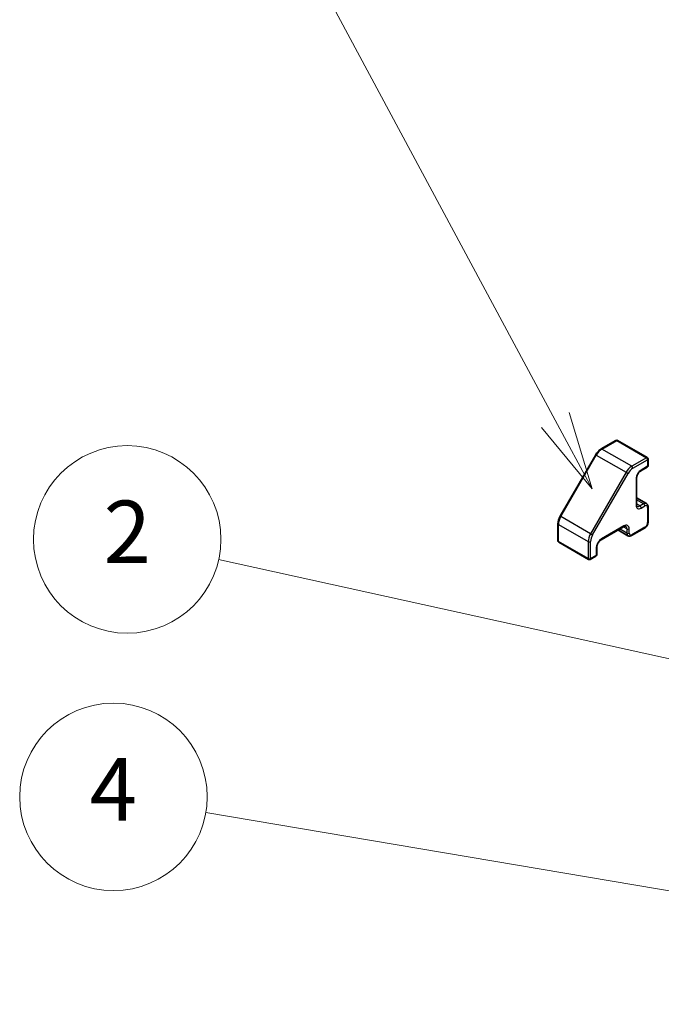
# Model space of a CAD drawing. Units: millimetres. Extents: x -1742 to 6315, y -149 to 1443.
# Drawn here: x -463 to -350, y 541 to 714 of the extents above; entities that cross this region are included whole.
import ezdxf

# ---------------------------------------------------------------- set-up
doc = ezdxf.new("R2010")
doc.units = ezdxf.units.MM
doc.header["$LTSCALE"] = 5.5
for name, color, linetype, lineweight in [('Symbol (TK)', 100, 'Continuous', 18), ('Visible (ISO)', 7, 'Continuous', 35), ('Visible Narrow (ISO)', 7, 'Continuous', 25)]:
    doc.layers.add(name, color=color, linetype=linetype, lineweight=lineweight)
doc.styles.add('Note Text (TK2)', font='txt')

# ---------------------------------------------------------------- blocks, each defined once
blk = doc.blocks.new('バルーン2')
at = {"layer": 'Symbol (TK)', "color": 100}
for p, q in [((269.264, 135.755), (253.321, 139.267)), ((271.705, 135.217), (269.371, 136.243)), ((269.264, 135.755), (271.705, 135.217)), ((269.156, 135.266), (271.705, 135.217))]:
    blk.add_line(p, q, dxfattribs=at)
at = {"layer": 'Symbol (TK)'}
blk.add_circle((250.399, 139.91), 3, dxfattribs=at)
at = {"layer": 'Symbol (TK)', "color": 7, "insert": (250.399, 139.892), "char_height": 2, "attachment_point": 5, "style": 'Note Text (TK2)'}
blk.add_mtext('2', dxfattribs=at)
blk = doc.blocks.new('バルーン3')
at = {"layer": 'Symbol (TK)', "color": 100}
for p, q in [((264.097, 143.73), (251.561, 167.068)), ((264.097, 143.73), (265.28, 141.528)), ((265.28, 141.528), (264.537, 143.967)), ((263.656, 143.494), (265.28, 141.528))]:
    blk.add_line(p, q, dxfattribs=at)
at = {"layer": 'Symbol (TK)'}
blk.add_circle((250.145, 169.705), 3, dxfattribs=at)
at = {"layer": 'Symbol (TK)', "color": 7, "insert": (250.145, 169.699), "char_height": 2, "attachment_point": 5, "style": 'Note Text (TK2)'}
blk.add_mtext('3', dxfattribs=at)
blk = doc.blocks.new('バルーン6')
at = {"layer": 'Symbol (TK)', "color": 100}
for p, q in [((286.321, 125.526), (252.914, 131.172)), ((288.786, 125.109), (286.404, 126.019)), ((286.321, 125.526), (288.786, 125.109)), ((286.237, 125.033), (288.786, 125.109))]:
    blk.add_line(p, q, dxfattribs=at)
at = {"layer": 'Symbol (TK)'}
blk.add_circle((249.958, 131.671), 3, dxfattribs=at)
at = {"layer": 'Symbol (TK)', "color": 7, "insert": (249.958, 131.654), "char_height": 2, "attachment_point": 5, "style": 'Note Text (TK2)'}
blk.add_mtext('4', dxfattribs=at)

msp = doc.modelspace()

# ---------------------------------------------------------------- linework, layer by layer
at = {"layer": 'Visible (ISO)'}
for p, q in [((-358.12, 640.2454), (-360.7162, 638.7464)), ((-352.5874, 637.2243), (-357.82, 640.2454)), ((-361.676, 637.7393), (-367.9187, 626.9268)), ((-352.4374, 636.9645), (-352.4374, 635.8214)), ((-352.5874, 635.5616), (-353.7188, 634.9084)), ((-354.488, 633.5761), (-354.488, 629.0037)), ((-352.7324, 629.1348), (-354.488, 630.1485)), ((-352.4374, 628.5546), (-352.4374, 625.9418)), ((-368.3109, 625.592), (-368.3109, 622.5942)), ((-356.7594, 625.0696), (-360.7192, 622.7834)), ((-355.9951, 623.4836), (-357.7508, 624.4972)), ((-353.0824, 624.8247), (-355.3451, 623.5183)), ((-362.9283, 619.3133), (-368.1609, 622.3344)), ((-361.4884, 621.4511), (-361.4884, 620.1447)), ((-361.6384, 619.8849), (-362.6283, 619.3133))]:
    msp.add_line(p, q, dxfattribs=at)
for centre, start, end in [((-357.97, 639.9856), 60, 120), ((-352.7374, 636.9645), 0, 60), ((-352.7374, 635.8214), 300, 0), ((-368.0109, 622.5942), 180, 240), ((-362.7783, 619.5731), 240, 300), ((-361.7884, 620.1447), 300, 0)]:
    msp.add_arc(centre, 0.3, start, end, dxfattribs=at)
for points, knots in [([(-360.7162, 638.7464), (-360.7909, 638.7033), (-360.8643, 638.6542), (-361.0074, 638.5454), (-361.0771, 638.4857), (-361.2121, 638.3572), (-361.2773, 638.2883), (-361.402, 638.1429), (-361.4616, 638.0663), (-361.5741, 637.907), (-361.627, 637.8243), (-361.676, 637.7393)], [0, 0, 0, 0, 0.157079633, 0.157079633, 0.314159265, 0.314159265, 0.471238898, 0.471238898, 0.628318531, 0.628318531, 0.785398163, 0.785398163, 0.785398163, 0.785398163]), ([(-353.7188, 634.9084), (-353.7818, 634.872), (-353.8489, 634.8232), (-353.9839, 634.7017), (-354.0518, 634.6284), (-354.1792, 634.4639), (-354.2386, 634.3723), (-354.3408, 634.1814), (-354.3834, 634.0821), (-354.4473, 633.8887), (-354.4686, 633.7947), (-354.4853, 633.6617), (-354.488, 633.6173), (-354.488, 633.5761)], [0, 0, 0, 0, 0.27224584, 0.27224584, 0.55334619, 0.55334619, 0.84119263, 0.84119263, 1.13072006, 1.13072006, 1.41641384, 1.41641384, 1.57079633, 1.57079633, 1.57079633, 1.57079633]), ([(-352.7324, 629.1348), (-352.6905, 629.1107), (-352.652, 629.0807), (-352.5851, 629.013), (-352.5566, 628.9753), (-352.5098, 628.8962), (-352.4914, 628.8549), (-352.4631, 628.7707), (-352.4532, 628.7278), (-352.4404, 628.6416), (-352.4374, 628.5981), (-352.4374, 628.5546)], [0.785398163, 0.785398163, 0.785398163, 0.785398163, 0.942477796, 0.942477796, 1.099557429, 1.099557429, 1.256637061, 1.256637061, 1.413716694, 1.413716694, 1.570796327, 1.570796327, 1.570796327, 1.570796327]), ([(-354.488, 629.0037), (-354.488, 628.9617), (-354.4852, 628.923), (-354.4748, 628.8537), (-354.4674, 628.8232), (-354.4499, 628.7712), (-354.4399, 628.7497), (-354.4195, 628.7152), (-354.4091, 628.7022), (-354.389, 628.6818), (-354.3793, 628.6744), (-354.3688, 628.6684)], [1.570796327, 1.570796327, 1.570796327, 1.570796327, 1.727875959, 1.727875959, 1.884955592, 1.884955592, 2.042035225, 2.042035225, 2.199114858, 2.199114858, 2.35619449, 2.35619449, 2.35619449, 2.35619449]), ([(-367.9187, 626.9268), (-367.9677, 626.8418), (-368.0129, 626.7547), (-368.0946, 626.5776), (-368.1311, 626.4877), (-368.1947, 626.3069), (-368.2218, 626.216), (-368.2656, 626.0349), (-368.2824, 625.9447), (-368.3051, 625.7664), (-368.3109, 625.6783), (-368.3109, 625.592)], [0.785398163, 0.785398163, 0.785398163, 0.785398163, 0.942477796, 0.942477796, 1.099557429, 1.099557429, 1.256637061, 1.256637061, 1.413716694, 1.413716694, 1.570796327, 1.570796327, 1.570796327, 1.570796327]), ([(-352.4374, 625.9418), (-352.4374, 625.8547), (-352.4491, 625.7672), (-352.491, 625.594), (-352.5214, 625.5083), (-352.5978, 625.3428), (-352.6438, 625.263), (-352.749, 625.1141), (-352.808, 625.045), (-352.9371, 624.9221), (-353.007, 624.8682), (-353.0824, 624.8247)], [1.57079633, 1.57079633, 1.57079633, 1.57079633, 1.88495559, 1.88495559, 2.19911486, 2.19911486, 2.51327412, 2.51327412, 2.82743339, 2.82743339, 3.14159265, 3.14159265, 3.14159265, 3.14159265]), ([(-356.4094, 625.134), (-356.4198, 625.1401), (-356.4311, 625.1448), (-356.4588, 625.1521), (-356.4753, 625.1545), (-356.5154, 625.1549), (-356.539, 625.1529), (-356.5927, 625.142), (-356.6229, 625.1332), (-356.688, 625.1075), (-356.723, 625.0906), (-356.7594, 625.0696)], [5.497787144, 5.497787144, 5.497787144, 5.497787144, 5.654866776, 5.654866776, 5.811946409, 5.811946409, 5.969026042, 5.969026042, 6.126105675, 6.126105675, 6.283185307, 6.283185307, 6.283185307, 6.283185307]), ([(-360.7192, 622.7834), (-360.7822, 622.7471), (-360.8493, 622.6982), (-360.9843, 622.5767), (-361.0521, 622.5035), (-361.1796, 622.339), (-361.239, 622.2473), (-361.3411, 622.0564), (-361.3838, 621.9571), (-361.4476, 621.7638), (-361.469, 621.6697), (-361.4856, 621.5367), (-361.4884, 621.4923), (-361.4884, 621.4511)], [0, 0, 0, 0, 0.27224584, 0.27224584, 0.55334619, 0.55334619, 0.84119263, 0.84119263, 1.13072006, 1.13072006, 1.41641384, 1.41641384, 1.57079633, 1.57079633, 1.57079633, 1.57079633]), ([(-355.3451, 623.5183), (-355.3828, 623.4965), (-355.4219, 623.4774), (-355.5031, 623.4454), (-355.5451, 623.4325), (-355.6322, 623.4149), (-355.6772, 623.4102), (-355.7691, 623.4112), (-355.8159, 623.417), (-355.9081, 623.4411), (-355.9533, 623.4594), (-355.9951, 623.4836)], [3.141592654, 3.141592654, 3.141592654, 3.141592654, 3.298672286, 3.298672286, 3.455751919, 3.455751919, 3.612831552, 3.612831552, 3.769911184, 3.769911184, 3.926990817, 3.926990817, 3.926990817, 3.926990817])]:
    msp.add_open_spline(points, degree=3, knots=knots, dxfattribs=at)
at = {"layer": 'Visible Narrow (ISO)'}
for p, q in [((-360.5662, 638.7316), (-357.97, 640.2305)), ((-357.97, 640.2305), (-352.7374, 637.2095)), ((-355.3336, 635.7105), (-360.5662, 638.7316)), ((-367.8089, 626.8634), (-361.5662, 637.6759)), ((-361.676, 637.7393), (-361.5662, 637.6759)), ((-361.5662, 637.6759), (-356.3336, 634.6549)), ((-352.7374, 637.2095), (-355.3336, 635.7105)), ((-355.1215, 635.3431), (-352.5253, 636.842)), ((-352.5253, 636.842), (-352.5253, 635.6989)), ((-356.3336, 634.6549), (-362.5763, 623.8423)), ((-362.2141, 623.6333), (-355.9715, 634.4458)), ((-356.3336, 634.6549), (-355.9715, 634.4458)), ((-352.5253, 635.6989), (-353.6567, 635.0457)), ((-354.5759, 633.4536), (-354.5759, 628.8812)), ((-353.2324, 629.0853), (-354.488, 629.8103)), ((-353.2324, 629.0853), (-353.8688, 628.7179)), ((-353.8688, 628.7179), (-354.488, 629.0754)), ((-353.6567, 628.3505), (-353.0203, 628.7179)), ((-352.5253, 628.4321), (-352.5253, 625.8193)), ((-367.9187, 626.9268), (-367.8089, 626.8634)), ((-362.5763, 623.8423), (-367.8089, 626.8634)), ((-368.2231, 622.4717), (-368.2231, 625.4695)), ((-368.2231, 625.4695), (-362.9905, 622.4485)), ((-356.6972, 625.207), (-360.657, 622.9208)), ((-356.2023, 623.9414), (-357.4579, 624.6663)), ((-356.2023, 624.6762), (-356.8215, 625.0338)), ((-356.2023, 624.6762), (-356.2023, 623.9414)), ((-355.778, 623.9414), (-355.778, 624.6762)), ((-353.0203, 624.962), (-355.283, 623.6556)), ((-362.9905, 619.4507), (-368.2231, 622.4717)), ((-362.9905, 622.4485), (-362.9905, 619.4507)), ((-362.5763, 623.8423), (-362.2141, 623.6333)), ((-362.5662, 619.4507), (-362.5662, 622.4485)), ((-361.5763, 621.3286), (-361.5763, 620.0222)), ((-361.5763, 620.0222), (-362.5662, 619.4507))]:
    msp.add_line(p, q, dxfattribs=at)
for centre, major_axis, start_param, end_param in [((-357.97, 639.9856), (-0.15, 0.2598), 5.49778714, 6.28318531), ((-357.97, 639.9856), (0.15, 0.2598), 0, 0.78539816), ((-360.5662, 637.0986), (1, 1.7321), 0.78539816, 1.57079633), ((-360.5662, 638.4866), (-0.15, 0.2598), 5.49778714, 6.28318531), ((-352.7374, 636.9645), (0.15, 0.2598), 0, 0.78539816), ((-352.7374, 636.9645), (0.15, -0.2598), 0.78539816, 2.35619449), ((-352.7374, 636.9645), (0.3, 0), 5.49778714, 6.28318531), ((-355.3336, 634.0776), (-1, -1.7321), 3.92699082, 4.71238898), ((-355.1215, 633.9551), (0.85, 1.4722), 0.78539816, 1.57079633), ((-355.3336, 635.4656), (-0.15, 0.2598), 3.92699082, 5.49778714), ((-353.6567, 633.9843), (-0.65, -1.1258), 3.92699082, 5.49778714), ((-353.8688, 635.1682), (0.15, -0.2598), 0, 0.78539816), ((-352.7374, 635.8214), (0.15, -0.2598), 0, 0.78539816), ((-352.7374, 635.8214), (0.3, 0), 5.49778714, 6.28318531), ((-354.788, 633.5761), (0.3, 0), 5.49778714, 6.28318531), ((-353.2324, 628.2688), (0.5, 0.866), 0, 0.78539816), ((-353.2324, 628.8404), (0.15, -0.2598), 0.78539816, 2.35619449), ((-354.788, 629.0037), (0.3, 0), 5.49778714, 6.28318531), ((-353.6567, 629.4119), (-0.65, -1.1258), 5.49778714, 7.06858347), ((-353.8688, 629.5344), (-0.5, -0.866), 0, 0.78539816), ((-353.8688, 628.4729), (0.15, -0.2598), 0.78539816, 2.35619449), ((-353.0203, 628.1463), (0.35, 0.6062), 5.49778714, 7.06858347), ((-352.7374, 628.5546), (0.3, 0), 5.49778714, 6.28318531), ((-366.8089, 626.286), (1, 1.7321), 1.57079633, 2.35619449), ((-353.0203, 625.5336), (-0.35, -0.6062), 0.78539816, 2.35619449), ((-352.7374, 625.9418), (0.3, 0), 5.49778714, 6.28318531), ((-368.0109, 625.592), (-0.3, 0), 0, 0.78539816), ((-356.9094, 625.3294), (0.15, -0.2598), 0, 0.78539816), ((-356.6972, 624.1455), (0.65, 1.1258), 5.49778714, 7.06858347), ((-356.9094, 624.268), (0.5, 0.866), 5.49778714, 6.28318531), ((-355.9901, 624.7987), (0.3, 0), 3.92699082, 5.49778714), ((-355.9901, 624.0639), (0.3, 0), 3.92699082, 5.49778714), ((-355.4951, 624.3496), (-0.5, -0.866), 5.49778714, 6.28318531), ((-355.283, 624.2272), (-0.35, -0.6062), 5.49778714, 7.06858347), ((-353.2324, 625.0845), (0.15, -0.2598), 0, 0.78539816), ((-368.0109, 622.5942), (-0.3, 0), 0, 0.78539816), ((-368.0109, 622.5942), (-0.15, -0.2598), 5.49778714, 6.28318531), ((-361.5763, 623.265), (-1, -1.7321), 4.71238898, 5.49778714), ((-362.7783, 622.571), (-0.3, 0), 0.78539816, 2.35619449), ((-361.3641, 623.1425), (0.85, 1.4722), 1.57079633, 2.35619449), ((-360.657, 621.8593), (-0.65, -1.1258), 3.92699082, 5.49778714), ((-360.8692, 623.0432), (0.15, -0.2598), 0, 0.78539816), ((-355.4951, 623.7781), (0.15, -0.2598), 0, 0.78539816), ((-361.7884, 621.4511), (0.3, 0), 5.49778714, 6.28318531), ((-362.7783, 619.5731), (-0.15, -0.2598), 5.49778714, 6.28318531), ((-362.7783, 619.5731), (-0.3, 0), 0.78539816, 2.35619449), ((-362.7783, 619.5731), (0.15, -0.2598), 0, 0.78539816), ((-361.7884, 620.1447), (0.15, -0.2598), 0, 0.78539816), ((-361.7884, 620.1447), (0.3, 0), 5.49778714, 6.28318531)]:
    msp.add_ellipse(centre, major_axis=major_axis, ratio=0.57735027, start_param=start_param, end_param=end_param, dxfattribs=at)

# ---------------------------------------------------------------- block references
at = {"layer": 'Symbol (TK)', "xscale": 5.5, "yscale": 5.5, "zscale": 5.5}
for name in ['バルーン3', 'バルーン2', 'バルーン6']:
    msp.add_blockref(name, (-1821.3243, -146.6727), dxfattribs=at)

doc.saveas('drawing.dxf')
